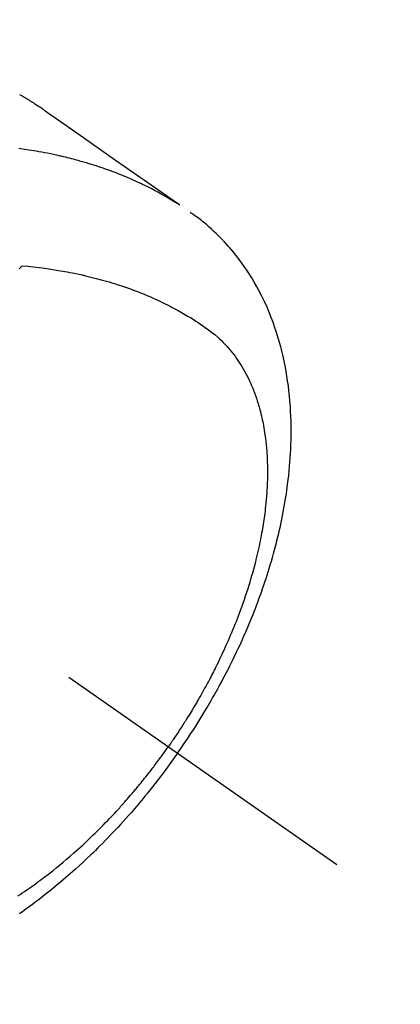
# Model space of a CAD drawing. Extents: x 84007 to 110129, y 210 to 8610.
# Drawn here: x 99896 to 99915, y 6762 to 6812 of the extents above; entities that cross this region are included whole.
import ezdxf

# ---------------------------------------------------------------- set-up
doc = ezdxf.new("R2010")
doc.units = 0
doc.header["$LTSCALE"] = 50
doc.header["$MEASUREMENT"] = 0
doc.linetypes.add('CENTER2', pattern=[1.125, 0.75, -0.125, 0.125, -0.125])
doc.linetypes.add('HIDDEN', pattern=[0.375, 0.25, -0.125])
doc.layers.get('0').update_dxf_attribs({"linetype": 'CONTINUOUS'})
doc.layers.add('150-機器', color=8, linetype='CONTINUOUS')
doc.layers.add('160-文字', color=254, linetype='CONTINUOUS')
doc.styles.add('KH001', font='txt')
doc.dimstyles.new('KH1xx030', dxfattribs={"dimscale": 30, "dimtxt": 2, "dimasz": 0.6, "dimexe": 0.3, "dimexo": 1.2, "dimgap": 0.5, "dimtad": 3, "dimdec": 1, "dimdsep": 46, "dimlunit": 6, "dimtxsty": 'KH001', "dimblk": 'DOT', "dimcen": 1, "dimdle": 1, "dimclrd": 256, "dimclre": 256, "dimclrt": 256, "dimadec": 0, "dimazin": 0, "dimtfac": 1, "dimtdec": 1, "dimtix": 1, "dimtmove": 2, "dimatfit": 3, "dimldrblk": 'CLOSEDBLANK', "dimfxl": 1, "dimtolj": 1, "dimtzin": 0, "dimlwd": -1, "dimlwe": -1, "dimarcsym": 0})

# ---------------------------------------------------------------- blocks, each defined once
blk = doc.blocks.new('_ClosedBlank')
at = {"color": 0, "linetype": 'ByBlock', "lineweight": -2}
for p, q in [((-1, 0.1667), (0, 0)), ((-1, 0.1667), (-1, -0.1667)), ((0, 0), (-1, -0.1667))]:
    blk.add_line(p, q, dxfattribs=at)
blk = doc.blocks.new('_Dot')
at = {"color": 0, "linetype": 'ByBlock', "lineweight": -2}
blk.add_line((-0.5, 0), (-1, 0), dxfattribs=at)
at = {"color": 0, "linetype": 'ByBlock', "const_width": 0.5}
blk.add_lwpolyline([(-0.25, 0, 1), (0.25, 0, 1)], format="xyb", close=True, dxfattribs=at)

msp = doc.modelspace()

# ---------------------------------------------------------------- linework, layer by layer
at = {"layer": '150-機器', "color": 13, "linetype": 'CENTER2'}
msp.add_line((99668.204, 6940.134), (99912.222, 6769.271), dxfattribs=at)
at = {"layer": '150-機器', "color": 13, "linetype": 'HIDDEN'}
for points in [[(99896.075, 6808.496), (99896.109, 6808.477), (99896.143, 6808.457), (99896.177, 6808.438), (99896.21, 6808.418), (99896.233, 6808.405), (99896.255, 6808.392), (99896.278, 6808.378), (99896.3, 6808.365), (99896.322, 6808.352), (99896.345, 6808.339), (99896.367, 6808.325), (99896.389, 6808.312), (99896.412, 6808.299), (99896.434, 6808.285), (99896.457, 6808.271), (99896.479, 6808.258), (99896.49, 6808.251), (99896.501, 6808.244), (99896.512, 6808.237), (99896.523, 6808.23), (99896.556, 6808.21), (99896.59, 6808.189), (99896.622, 6808.169), (99896.655, 6808.148), (99896.677, 6808.134), (99896.699, 6808.12), (99896.721, 6808.106), (99896.743, 6808.092), (99896.765, 6808.079), (99896.787, 6808.065), (99896.809, 6808.051), (99896.831, 6808.037), (99896.886, 6808.002), (99896.94, 6807.966), (99896.995, 6807.93), (99897.049, 6807.894), (99897.103, 6807.858), (99897.157, 6807.821), (99897.21, 6807.784), (99897.264, 6807.747), (99897.3, 6807.722), (99897.336, 6807.697), (99897.372, 6807.672), (99897.408, 6807.647), (99897.481, 6807.597), (99897.554, 6807.546), (99897.627, 6807.494), (99897.7, 6807.443), (99899.333, 6806.297), (99900.968, 6805.152), (99902.603, 6804.008), (99904.238, 6802.865)], [(99904.166, 6802.896), (99903.95, 6803.029), (99903.733, 6803.16), (99903.514, 6803.289), (99903.294, 6803.415), (99903.123, 6803.51), (99902.95, 6803.602), (99902.776, 6803.692), (99902.601, 6803.781), (99902.515, 6803.824), (99902.428, 6803.866), (99902.341, 6803.909), (99902.254, 6803.95), (99902.121, 6804.012), (99901.988, 6804.073), (99901.855, 6804.133), (99901.721, 6804.192), (99901.575, 6804.255), (99901.429, 6804.316), (99901.283, 6804.376), (99901.136, 6804.435), (99900.993, 6804.49), (99900.851, 6804.545), (99900.708, 6804.598), (99900.564, 6804.65), (99900.45, 6804.69), (99900.336, 6804.73), (99900.222, 6804.769), (99900.107, 6804.808), (99899.985, 6804.848), (99899.861, 6804.888), (99899.738, 6804.926), (99899.614, 6804.964), (99899.479, 6805.005), (99899.342, 6805.045), (99899.206, 6805.084), (99899.07, 6805.122), (99898.986, 6805.145), (99898.902, 6805.167), (99898.819, 6805.189), (99898.735, 6805.211), (99898.629, 6805.238), (99898.522, 6805.265), (99898.416, 6805.291), (99898.309, 6805.317), (99898.257, 6805.329), (99898.205, 6805.341), (99898.153, 6805.353), (99898.101, 6805.365), (99897.951, 6805.398), (99897.801, 6805.431), (99897.651, 6805.462), (99897.5, 6805.492), (99897.356, 6805.521), (99897.211, 6805.548), (99897.066, 6805.575), (99896.921, 6805.6), (99896.805, 6805.62), (99896.689, 6805.639), (99896.573, 6805.657), (99896.457, 6805.675), (99896.352, 6805.691), (99896.247, 6805.706), (99896.141, 6805.722), (99896.036, 6805.736)], [(99904.125, 6774.94), (99904.292, 6775.183), (99904.458, 6775.426), (99904.623, 6775.67), (99904.785, 6775.915), (99904.89, 6776.076), (99904.993, 6776.237), (99905.096, 6776.399), (99905.198, 6776.562), (99905.305, 6776.735), (99905.41, 6776.908), (99905.515, 6777.082), (99905.619, 6777.256), (99905.692, 6777.38), (99905.765, 6777.503), (99905.836, 6777.627), (99905.907, 6777.751), (99905.972, 6777.865), (99906.036, 6777.979), (99906.1, 6778.094), (99906.163, 6778.209), (99906.26, 6778.386), (99906.356, 6778.563), (99906.45, 6778.741), (99906.544, 6778.92), (99906.626, 6779.077), (99906.707, 6779.235), (99906.787, 6779.393), (99906.866, 6779.551), (99906.955, 6779.731), (99907.042, 6779.911), (99907.128, 6780.092), (99907.213, 6780.273), (99907.282, 6780.422), (99907.35, 6780.571), (99907.417, 6780.72), (99907.484, 6780.87), (99907.591, 6781.115), (99907.696, 6781.361), (99907.799, 6781.607), (99907.901, 6781.855), (99907.961, 6782.005), (99908.02, 6782.155), (99908.079, 6782.306), (99908.137, 6782.457), (99908.202, 6782.628), (99908.265, 6782.8), (99908.328, 6782.973), (99908.389, 6783.146), (99908.449, 6783.318), (99908.509, 6783.49), (99908.567, 6783.662), (99908.624, 6783.835), (99908.679, 6784.007), (99908.734, 6784.179), (99908.787, 6784.351), (99908.839, 6784.524), (99908.897, 6784.717), (99908.952, 6784.911), (99909.007, 6785.105), (99909.059, 6785.299), (99909.091, 6785.417), (99909.122, 6785.535), (99909.152, 6785.654), (99909.181, 6785.772), (99909.226, 6785.954), (99909.269, 6786.136), (99909.311, 6786.319), (99909.352, 6786.501), (99909.392, 6786.683), (99909.43, 6786.864), (99909.466, 6787.045), (99909.501, 6787.227), (99909.537, 6787.418), (99909.571, 6787.61), (99909.603, 6787.801), (99909.633, 6787.993), (99909.658, 6788.152), (99909.681, 6788.311), (99909.703, 6788.47), (99909.724, 6788.629), (99909.753, 6788.859), (99909.779, 6789.09), (99909.803, 6789.322), (99909.825, 6789.553), (99909.842, 6789.772), (99909.858, 6789.99), (99909.871, 6790.209), (99909.882, 6790.428), (99909.888, 6790.562), (99909.893, 6790.697), (99909.897, 6790.831), (99909.9, 6790.965), (99909.903, 6791.18), (99909.903, 6791.395), (99909.901, 6791.61), (99909.897, 6791.824), (99909.888, 6792.087), (99909.876, 6792.35), (99909.86, 6792.612), (99909.841, 6792.874), (99909.817, 6793.132), (99909.79, 6793.39), (99909.759, 6793.647), (99909.724, 6793.904), (99909.688, 6794.138), (99909.649, 6794.372), (99909.606, 6794.604), (99909.56, 6794.836), (99909.472, 6795.236), (99909.373, 6795.632), (99909.263, 6796.026), (99909.142, 6796.417), (99909.062, 6796.655), (99908.978, 6796.891), (99908.889, 6797.125), (99908.796, 6797.358), (99908.673, 6797.649), (99908.543, 6797.937), (99908.406, 6798.221), (99908.261, 6798.502), (99908.142, 6798.72), (99908.019, 6798.936), (99907.892, 6799.148), (99907.76, 6799.359), (99907.64, 6799.542), (99907.517, 6799.722), (99907.391, 6799.901), (99907.261, 6800.077), (99907.169, 6800.198), (99907.075, 6800.317), (99906.98, 6800.435), (99906.883, 6800.552), (99906.79, 6800.661), (99906.696, 6800.768), (99906.601, 6800.874), (99906.504, 6800.979), (99906.485, 6801), (99906.466, 6801.02), (99906.446, 6801.041), (99906.427, 6801.061), (99906.315, 6801.178), (99906.201, 6801.293), (99906.086, 6801.406), (99905.97, 6801.518), (99905.852, 6801.628), (99905.732, 6801.736), (99905.611, 6801.842), (99905.488, 6801.945), (99905.414, 6802.006), (99905.34, 6802.065), (99905.265, 6802.123), (99905.19, 6802.181), (99905.121, 6802.232), (99905.053, 6802.282), (99904.983, 6802.332), (99904.914, 6802.381), (99904.875, 6802.408), (99904.836, 6802.435), (99904.797, 6802.462), (99904.757, 6802.488)], [(99896.067, 6799.611), (99896.121, 6799.668), (99896.176, 6799.726), (99896.186, 6799.736), (99896.196, 6799.746), (99896.206, 6799.757), (99896.216, 6799.767)], [(99896.216, 6799.767), (99896.505, 6799.737), (99896.793, 6799.706), (99897.081, 6799.673), (99897.369, 6799.637), (99897.568, 6799.609), (99897.767, 6799.579), (99897.965, 6799.547), (99898.164, 6799.514), (99898.278, 6799.494), (99898.392, 6799.473), (99898.506, 6799.452), (99898.62, 6799.43), (99898.781, 6799.399), (99898.942, 6799.366), (99899.102, 6799.332), (99899.262, 6799.297), (99899.305, 6799.287), (99899.348, 6799.278), (99899.391, 6799.268), (99899.434, 6799.258), (99899.704, 6799.192), (99899.973, 6799.124), (99900.241, 6799.053), (99900.508, 6798.978), (99900.645, 6798.938), (99900.781, 6798.897), (99900.917, 6798.855), (99901.052, 6798.812), (99901.156, 6798.778), (99901.26, 6798.743), (99901.364, 6798.708), (99901.468, 6798.672), (99901.672, 6798.6), (99901.875, 6798.526), (99902.077, 6798.449), (99902.279, 6798.37), (99902.42, 6798.312), (99902.561, 6798.253), (99902.702, 6798.193), (99902.841, 6798.132), (99902.979, 6798.07), (99903.117, 6798.007), (99903.254, 6797.943), (99903.39, 6797.877), (99903.498, 6797.825), (99903.605, 6797.771), (99903.712, 6797.717), (99903.819, 6797.662), (99903.989, 6797.571), (99904.159, 6797.479), (99904.327, 6797.385), (99904.494, 6797.289), (99904.633, 6797.206), (99904.771, 6797.123), (99904.909, 6797.037), (99905.045, 6796.951), (99905.168, 6796.872), (99905.29, 6796.792), (99905.411, 6796.71), (99905.531, 6796.627), (99905.695, 6796.509), (99905.856, 6796.386), (99906.013, 6796.258), (99906.166, 6796.126), (99906.259, 6796.041), (99906.351, 6795.954), (99906.44, 6795.864), (99906.528, 6795.773), (99906.621, 6795.673), (99906.711, 6795.57), (99906.799, 6795.466), (99906.886, 6795.359), (99906.966, 6795.257), (99907.044, 6795.153), (99907.12, 6795.048), (99907.194, 6794.942), (99907.293, 6794.792), (99907.388, 6794.639), (99907.479, 6794.484), (99907.567, 6794.327), (99907.631, 6794.207), (99907.692, 6794.086), (99907.752, 6793.964), (99907.809, 6793.841), (99907.87, 6793.704), (99907.929, 6793.567), (99907.984, 6793.428), (99908.038, 6793.289), (99908.087, 6793.154), (99908.134, 6793.019), (99908.178, 6792.882), (99908.221, 6792.745), (99908.245, 6792.665), (99908.268, 6792.585), (99908.291, 6792.505), (99908.313, 6792.424), (99908.34, 6792.322), (99908.365, 6792.219), (99908.39, 6792.115), (99908.413, 6792.012), (99908.434, 6791.917), (99908.454, 6791.821), (99908.473, 6791.726), (99908.491, 6791.63), (99908.512, 6791.51), (99908.532, 6791.391), (99908.551, 6791.271), (99908.569, 6791.15), (99908.592, 6790.982), (99908.612, 6790.814), (99908.63, 6790.645), (99908.646, 6790.476), (99908.657, 6790.337), (99908.667, 6790.197), (99908.675, 6790.058), (99908.682, 6789.918), (99908.687, 6789.764), (99908.692, 6789.609), (99908.694, 6789.455), (99908.695, 6789.3), (99908.695, 6789.154), (99908.693, 6789.008), (99908.69, 6788.861), (99908.685, 6788.715), (99908.682, 6788.629), (99908.678, 6788.542), (99908.674, 6788.455), (99908.669, 6788.369), (99908.658, 6788.193), (99908.645, 6788.017), (99908.63, 6787.841), (99908.613, 6787.665), (99908.6, 6787.537), (99908.586, 6787.409), (99908.571, 6787.281), (99908.556, 6787.153), (99908.526, 6786.931), (99908.494, 6786.71), (99908.459, 6786.489), (99908.422, 6786.269), (99908.399, 6786.136), (99908.374, 6786.004), (99908.349, 6785.872), (99908.323, 6785.74), (99908.295, 6785.607), (99908.267, 6785.474), (99908.238, 6785.341), (99908.208, 6785.208), (99908.177, 6785.073), (99908.145, 6784.939), (99908.112, 6784.805), (99908.079, 6784.67), (99908.03, 6784.48), (99907.979, 6784.29), (99907.927, 6784.101), (99907.873, 6783.912), (99907.861, 6783.871), (99907.849, 6783.831), (99907.837, 6783.79), (99907.824, 6783.749), (99907.792, 6783.64), (99907.758, 6783.531), (99907.725, 6783.422), (99907.691, 6783.313), (99907.631, 6783.125), (99907.569, 6782.938), (99907.505, 6782.751), (99907.44, 6782.564), (99907.357, 6782.331), (99907.272, 6782.099), (99907.184, 6781.867), (99907.095, 6781.636), (99907.038, 6781.492), (99906.98, 6781.348), (99906.921, 6781.205), (99906.862, 6781.061), (99906.806, 6780.929), (99906.749, 6780.796), (99906.691, 6780.663), (99906.633, 6780.531), (99906.584, 6780.421), (99906.534, 6780.31), (99906.484, 6780.2), (99906.433, 6780.089), (99906.356, 6779.924), (99906.277, 6779.759), (99906.198, 6779.594), (99906.118, 6779.43), (99906.074, 6779.342), (99906.03, 6779.254), (99905.986, 6779.166), (99905.942, 6779.078), (99905.897, 6778.991), (99905.852, 6778.903), (99905.807, 6778.816), (99905.761, 6778.728), (99905.727, 6778.663), (99905.692, 6778.597), (99905.657, 6778.532), (99905.622, 6778.467), (99905.605, 6778.435), (99905.588, 6778.404), (99905.571, 6778.372), (99905.554, 6778.341), (99905.5, 6778.242), (99905.445, 6778.143), (99905.39, 6778.044), (99905.335, 6777.946), (99905.299, 6777.881), (99905.262, 6777.816), (99905.225, 6777.751), (99905.188, 6777.686), (99905.157, 6777.633), (99905.125, 6777.579), (99905.094, 6777.525), (99905.063, 6777.472), (99905.031, 6777.418), (99905, 6777.364), (99904.968, 6777.31), (99904.937, 6777.257), (99904.905, 6777.203), (99904.872, 6777.15), (99904.84, 6777.096), (99904.808, 6777.043), (99904.756, 6776.957), (99904.704, 6776.872), (99904.651, 6776.787), (99904.598, 6776.702), (99904.558, 6776.639), (99904.518, 6776.575), (99904.478, 6776.512), (99904.438, 6776.448), (99904.397, 6776.385), (99904.357, 6776.322), (99904.316, 6776.259), (99904.275, 6776.196), (99904.227, 6776.122), (99904.179, 6776.049), (99904.131, 6775.976), (99904.083, 6775.903), (99904.048, 6775.851), (99904.013, 6775.799), (99903.978, 6775.747), (99903.943, 6775.695), (99903.901, 6775.633), (99903.859, 6775.57), (99903.816, 6775.508), (99903.774, 6775.446), (99903.743, 6775.402), (99903.713, 6775.359), (99903.682, 6775.315), (99903.652, 6775.272)], [(99895.989, 6767.667), (99896.104, 6767.743), (99896.219, 6767.82), (99896.334, 6767.897), (99896.496, 6768.008), (99896.657, 6768.12), (99896.817, 6768.234), (99896.976, 6768.35), (99897.01, 6768.375), (99897.044, 6768.4), (99897.079, 6768.426), (99897.113, 6768.451), (99897.204, 6768.52), (99897.295, 6768.588), (99897.386, 6768.657), (99897.477, 6768.726), (99897.633, 6768.847), (99897.788, 6768.969), (99897.942, 6769.093), (99898.095, 6769.217), (99898.286, 6769.375), (99898.475, 6769.535), (99898.662, 6769.696), (99898.849, 6769.859), (99898.965, 6769.962), (99899.08, 6770.066), (99899.195, 6770.17), (99899.309, 6770.275), (99899.415, 6770.373), (99899.52, 6770.472), (99899.625, 6770.572), (99899.729, 6770.671), (99899.816, 6770.756), (99899.903, 6770.84), (99899.99, 6770.925), (99900.076, 6771.01), (99900.205, 6771.14), (99900.333, 6771.27), (99900.461, 6771.401), (99900.588, 6771.532), (99900.656, 6771.603), (99900.723, 6771.675), (99900.791, 6771.746), (99900.858, 6771.818), (99900.925, 6771.89), (99900.992, 6771.962), (99901.059, 6772.034), (99901.125, 6772.107), (99901.175, 6772.162), (99901.224, 6772.217), (99901.274, 6772.272), (99901.323, 6772.327), (99901.347, 6772.354), (99901.371, 6772.381), (99901.395, 6772.408), (99901.418, 6772.435), (99901.493, 6772.52), (99901.567, 6772.605), (99901.641, 6772.69), (99901.715, 6772.775), (99901.763, 6772.832), (99901.812, 6772.889), (99901.86, 6772.946), (99901.908, 6773.003), (99901.948, 6773.05), (99901.988, 6773.098), (99902.027, 6773.146), (99902.067, 6773.193), (99902.107, 6773.241), (99902.147, 6773.289), (99902.186, 6773.337), (99902.226, 6773.385), (99902.265, 6773.434), (99902.305, 6773.482), (99902.344, 6773.531), (99902.383, 6773.58), (99902.445, 6773.658), (99902.507, 6773.736), (99902.57, 6773.814), (99902.631, 6773.893), (99902.677, 6773.952), (99902.723, 6774.012), (99902.769, 6774.071), (99902.815, 6774.131), (99902.861, 6774.19), (99902.906, 6774.25), (99902.952, 6774.31), (99902.997, 6774.37), (99903.049, 6774.44), (99903.102, 6774.51), (99903.154, 6774.58), (99903.206, 6774.651), (99903.243, 6774.701), (99903.28, 6774.752), (99903.317, 6774.802), (99903.353, 6774.853), (99903.398, 6774.914), (99903.442, 6774.975), (99903.486, 6775.036), (99903.53, 6775.098), (99903.56, 6775.141), (99903.591, 6775.185), (99903.621, 6775.228), (99903.652, 6775.272)], [(99904.125, 6774.94), (99903.954, 6774.7), (99903.783, 6774.461), (99903.609, 6774.223), (99903.435, 6773.986), (99903.319, 6773.833), (99903.203, 6773.681), (99903.086, 6773.529), (99902.968, 6773.378), (99902.842, 6773.218), (99902.716, 6773.059), (99902.588, 6772.901), (99902.46, 6772.744), (99902.369, 6772.633), (99902.278, 6772.523), (99902.186, 6772.413), (99902.093, 6772.304), (99902.008, 6772.204), (99901.923, 6772.105), (99901.837, 6772.006), (99901.751, 6771.907), (99901.618, 6771.756), (99901.484, 6771.605), (99901.349, 6771.455), (99901.213, 6771.306), (99901.093, 6771.175), (99900.973, 6771.045), (99900.851, 6770.916), (99900.73, 6770.787), (99900.591, 6770.643), (99900.452, 6770.499), (99900.311, 6770.357), (99900.17, 6770.215), (99900.054, 6770.099), (99899.937, 6769.984), (99899.82, 6769.87), (99899.702, 6769.756), (99899.508, 6769.572), (99899.313, 6769.389), (99899.117, 6769.207), (99898.919, 6769.027), (99898.798, 6768.919), (99898.678, 6768.812), (99898.556, 6768.706), (99898.434, 6768.6), (99898.295, 6768.48), (99898.155, 6768.362), (99898.014, 6768.244), (99897.873, 6768.127), (99897.732, 6768.012), (99897.591, 6767.897), (99897.448, 6767.784), (99897.305, 6767.671), (99897.163, 6767.56), (99897.02, 6767.45), (99896.876, 6767.341), (99896.732, 6767.232), (99896.57, 6767.113), (99896.407, 6766.994), (99896.243, 6766.877), (99896.079, 6766.761)]]:
    msp.add_lwpolyline(points, dxfattribs=at)

# ---------------------------------------------------------------- leaders
at = {"layer": '160-文字', "annotation_type": 0, "has_hookline": 1, "hookline_direction": 1, "text_width": 1240.203}
msp.add_leader([(100128.204, 6957.113), (99543.744, 5365.957), (99525.744, 5365.957)], dimstyle='KH1xx030', override={"dimgap": 0.5, "dimtad": 1}, dxfattribs=at)

doc.saveas('drawing.dxf')
